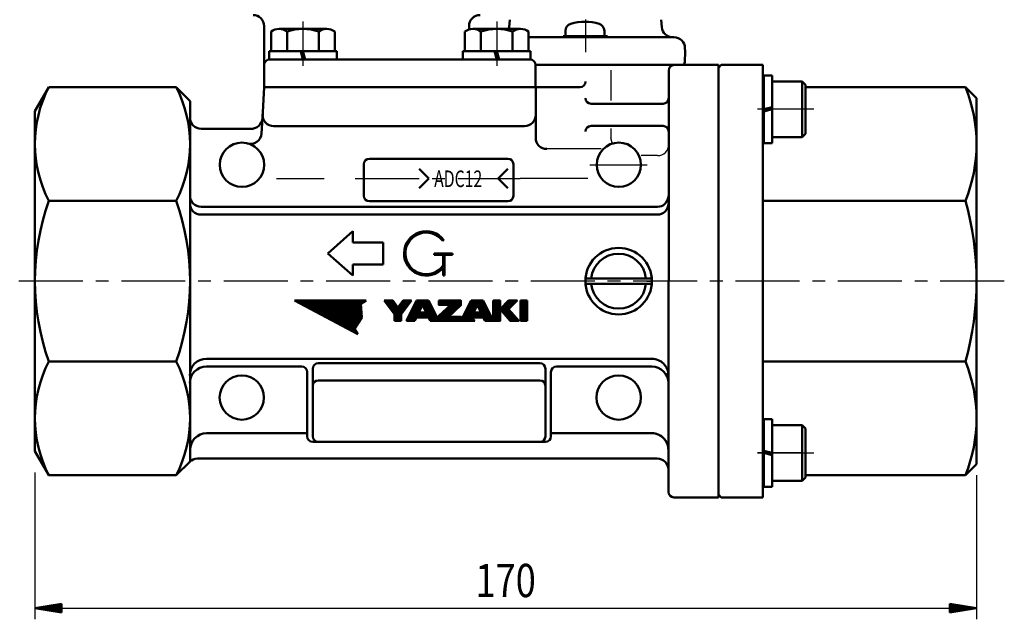
# Model space of a CAD drawing. Units: millimetres. Extents: x 0 to 849, y -1 to 594.
# Drawn here: x 142 to 320, y 171 to 279 of the extents above; entities that cross this region are included whole.
import ezdxf

# ---------------------------------------------------------------- set-up
doc = ezdxf.new("R2010")
doc.units = ezdxf.units.MM
doc.header["$LTSCALE"] = 0.36378
doc.linetypes.add('CENTER', pattern=[50.8, 31.75, -6.35, 6.35, -6.35])
for name, color, linetype in [('NoLayerName_001', 7, 'Continuous'), ('NoLayerName_002', 7, 'Continuous'), ('NoLayerName_003', 7, 'Continuous'), ('NoLayerName_004', 7, 'Continuous'), ('NoLayerName_005', 7, 'Continuous'), ('NoLayerName_006', 7, 'Continuous'), ('NoLayerName_007', 7, 'Continuous'), ('NoLayerName_008', 7, 'Continuous'), ('NoLayerName_009', 7, 'Continuous'), ('NoLayerName_010', 7, 'Continuous'), ('NoLayerName_011', 7, 'Continuous'), ('NoLayerName_015', 7, 'Continuous'), ('NoLayerName_016', 7, 'Continuous'), ('NoLayerName_017', 7, 'Continuous'), ('NoLayerName_025', 7, 'Continuous'), ('NoLayerName_027', 7, 'Continuous'), ('NoLayerName_029', 7, 'Continuous'), ('NoLayerName_030', 7, 'Continuous'), ('NoLayerName_031', 7, 'Continuous')]:
    doc.layers.add(name, color=color, linetype=linetype)
doc.styles.get("Standard").update_dxf_attribs({"font": 'txt', "bigfont": 'extfont2'})
doc.dimstyles.get("Standard").update_dxf_attribs({"dimtxt": 2.5, "dimasz": 2.5, "dimexe": 1.25, "dimexo": 0.625, "dimtad": 1, "dimzin": 0, "dimdsep": 46, "dimtxsty": 'Standard', "dimcen": 2.5, "dimadec": 0, "dimazin": 0, "dimtfac": 0.75, "dimtmove": 0, "dimatfit": 3, "dimfxl": 1, "dimarcsym": 0})

# ---------------------------------------------------------------- blocks, each defined once
blk = doc.blocks.new('*D48')
at = {"layer": 'Defpoints', "color": 0}
for p in [(144.52, 199.52), (314.52, 199.02), (314.52, 173.02)]:
    blk.add_point(p, dxfattribs=at)
at = {"layer": 'NoLayerName_030', "color": 0, "linetype": 'Continuous', "lineweight": 25}
for p, q in [((144.52, 197.52), (144.52, 171.02)), ((314.52, 197.02), (314.52, 171.02)), ((144.52, 173.02), (314.52, 173.02))]:
    blk.add_line(p, q, dxfattribs=at)
at = {"layer": 'NoLayerName_030', "color": 0, "lineweight": 25, "insert": (229.52, 178.02), "char_height": 6, "attachment_point": 5}
blk.add_mtext('\\W0.8000;170', dxfattribs=at)
blk = doc.blocks.new('_NONE')
blk = doc.blocks.new('JZB_0031')
at = {"layer": 'NoLayerName_008', "color": 4, "linetype": 'Continuous', "lineweight": 25}
for p, q in [((0, 0), (0, 3.69)), ((0.1, 0), (0.1, 3.69)), ((0.2, 0), (0.2, 3.69)), ((0.3, 0), (0.3, 3.69)), ((0.4, 0), (0.4, 3.69)), ((0.5, 0), (0.5, 3.69)), ((0.6, 0), (0.6, 3.69)), ((0.7, 0), (0.7, 3.69)), ((0.8, 0), (0.8, 3.69)), ((0.9, 0), (0.9, 3.69)), ((1, 0), (1, 3.69)), ((1.1, 0), (1.1, 3.69)), ((1.2, 0), (1.2, 3.69))]:
    blk.add_line(p, q, dxfattribs=at)
blk = doc.blocks.new('JZB_0032')
at = {"layer": 'NoLayerName_008', "color": 4, "linetype": 'Continuous', "lineweight": 25}
for p, q in [((0, 6.01), (0, 6.06)), ((0.1, 5.96), (0.1, 6.06)), ((0.2, 5.9), (0.2, 6.06)), ((0.3, 5.85), (0.3, 6.06)), ((0.4, 5.8), (0.4, 6.06)), ((0.5, 5.74), (0.5, 6.06)), ((0.6, 5.69), (0.6, 6.06)), ((0.7, 5.64), (0.7, 6.06)), ((0.8, 5.58), (0.8, 6.06)), ((0.9, 5.53), (0.9, 6.06)), ((1, 5.48), (1, 6.06)), ((1.1, 5.42), (1.1, 6.06)), ((1.2, 5.37), (1.2, 6.06)), ((1.3, 5.32), (1.3, 6.06)), ((1.4, 5.26), (1.4, 6.06)), ((1.5, 5.21), (1.5, 6.06)), ((1.6, 5.16), (1.6, 6.06)), ((1.7, 5.1), (1.7, 6.06)), ((1.8, 5.05), (1.8, 6.06)), ((1.9, 5), (1.9, 6.06)), ((2, 4.94), (2, 6.06)), ((2.1, 4.89), (2.1, 6.06)), ((2.2, 4.84), (2.2, 6.06)), ((2.3, 4.79), (2.3, 6.06)), ((2.4, 4.73), (2.4, 6.06)), ((2.5, 4.68), (2.5, 6.06)), ((2.6, 4.63), (2.6, 6.06)), ((2.7, 4.57), (2.7, 6.06)), ((2.8, 4.52), (2.8, 6.06)), ((2.9, 4.47), (2.9, 6.06)), ((3, 4.41), (3, 6.06)), ((3.1, 4.36), (3.1, 6.06)), ((3.2, 4.31), (3.2, 6.06)), ((3.3, 4.25), (3.3, 6.06)), ((3.4, 4.2), (3.4, 6.06)), ((3.5, 4.15), (3.5, 6.06)), ((3.6, 4.09), (3.6, 6.06)), ((3.7, 4.04), (3.7, 6.06)), ((3.8, 3.99), (3.8, 6.06)), ((3.9, 3.93), (3.9, 6.06)), ((4, 3.88), (4, 6.06)), ((4.1, 3.83), (4.1, 6.06)), ((4.2, 3.78), (4.2, 6.06)), ((4.3, 3.72), (4.3, 6.06)), ((4.4, 3.67), (4.4, 6.06)), ((4.5, 3.62), (4.5, 6.06)), ((4.6, 3.56), (4.6, 6.06)), ((4.7, 3.51), (4.7, 6.06)), ((4.8, 3.46), (4.8, 6.06)), ((4.9, 3.4), (4.9, 6.06)), ((5, 3.35), (5, 6.06)), ((5.1, 3.3), (5.1, 6.06)), ((5.2, 3.24), (5.2, 6.06)), ((5.3, 3.19), (5.3, 6.06)), ((5.4, 3.14), (5.4, 6.06)), ((5.5, 3.08), (5.5, 6.06)), ((5.6, 3.03), (5.6, 6.06)), ((5.7, 2.98), (5.7, 6.06)), ((5.8, 2.92), (5.8, 6.06)), ((5.9, 2.87), (5.9, 6.06)), ((6, 2.82), (6, 6.06)), ((6.1, 2.76), (6.1, 6.06)), ((6.2, 2.71), (6.2, 6.06)), ((6.3, 2.66), (6.3, 6.06)), ((6.4, 2.61), (6.4, 6.06)), ((6.5, 2.55), (6.5, 6.06)), ((6.6, 2.5), (6.6, 6.06)), ((6.7, 2.45), (6.7, 6.06)), ((6.8, 2.39), (6.8, 6.06)), ((6.9, 2.34), (6.9, 6.06)), ((7, 2.29), (7, 6.06)), ((7.1, 2.23), (7.1, 6.06)), ((7.2, 2.18), (7.2, 6.06)), ((7.3, 2.13), (7.3, 6.06)), ((7.4, 2.07), (7.4, 6.06)), ((7.5, 2.02), (7.5, 6.06)), ((7.6, 1.97), (7.6, 6.06)), ((7.7, 1.91), (7.7, 6.06)), ((7.8, 1.86), (7.8, 6.06)), ((7.9, 1.81), (7.9, 6.06)), ((8, 1.75), (8, 6.06)), ((8.1, 1.7), (8.1, 6.06)), ((8.2, 1.65), (8.2, 6.06)), ((8.3, 1.6), (8.3, 6.06)), ((8.4, 1.54), (8.4, 6.06)), ((8.5, 1.49), (8.5, 6.06)), ((8.6, 1.44), (8.6, 6.06)), ((8.7, 1.38), (8.7, 6.06)), ((8.8, 1.33), (8.8, 6.06)), ((8.9, 1.28), (8.9, 6.06)), ((9, 1.22), (9, 6.06)), ((9.1, 1.17), (9.1, 6.06)), ((9.2, 1.12), (9.2, 6.06)), ((9.3, 1.06), (9.3, 6.06)), ((9.4, 1.01), (9.4, 6.06)), ((9.5, 0.96), (9.5, 6.06)), ((9.6, 0.9), (9.6, 6.06)), ((9.7, 0.85), (9.7, 6.06)), ((9.8, 0.8), (9.8, 6.06)), ((9.9, 0.74), (9.9, 6.06)), ((10, 0.69), (10, 6.06)), ((10.1, 0.64), (10.1, 6.06)), ((10.2, 0.58), (10.2, 6.06)), ((10.3, 0.53), (10.3, 6.06)), ((10.4, 0.48), (10.4, 6.06)), ((10.5, 0.43), (10.5, 6.06)), ((10.6, 0.37), (10.6, 6.06)), ((10.7, 0.32), (10.7, 6.06)), ((10.8, 1.05), (10.8, 6.06)), ((10.9, 1.21), (10.9, 6.06)), ((11, 1.37), (11, 6.06)), ((11.1, 1.53), (11.1, 6.06)), ((11.2, 1.68), (11.2, 6.06)), ((11.3, 1.84), (11.3, 6.06)), ((11.4, 2), (11.4, 6.06)), ((11.5, 2.15), (11.5, 6.06)), ((11.6, 2.31), (11.6, 6.06)), ((11.7, 2.47), (11.7, 6.06)), ((11.8, 2.62), (11.8, 6.06)), ((11.9, 5.51), (11.9, 6.06)), ((12, 5.57), (12, 6.06)), ((12.1, 5.63), (12.1, 6.06)), ((12.2, 5.69), (12.2, 6.06)), ((12.3, 5.75), (12.3, 6.06)), ((12.4, 5.81), (12.4, 6.06)), ((12.5, 5.87), (12.5, 6.06)), ((12.6, 5.93), (12.6, 6.06)), ((12.7, 5.99), (12.7, 6.06)), ((12.8, 6.05), (12.8, 6.06)), ((11.9, 2.78), (11.9, 5.02)), ((12, 2.94), (12, 3.75)), ((10.8, 0.27), (10.8, 0.83)), ((10.9, 0.21), (10.9, 0.67)), ((11, 0.16), (11, 0.5)), ((11.1, 0.11), (11.1, 0.33)), ((11.2, 0.05), (11.2, 0.17)), ((11.3, 0), (11.3, 0))]:
    blk.add_line(p, q, dxfattribs=at)
blk = doc.blocks.new('JZB_0033')
at = {"layer": 'NoLayerName_008', "color": 4, "linetype": 'Continuous', "lineweight": 25}
for p, q in [((1.8, 0.56), (1.8, 3.6)), ((1.9, 0.61), (1.9, 3.69)), ((2, 0.61), (2, 3.69)), ((2.1, 0.61), (2.1, 3.69)), ((2.2, 0.61), (2.2, 3.69)), ((2.3, 1.62), (2.3, 3.69)), ((2.4, 1.83), (2.4, 3.69)), ((2.5, 2.04), (2.5, 3.69)), ((2.6, 2.25), (2.6, 3.69)), ((2.7, 2.46), (2.7, 3.69)), ((2.8, 2.67), (2.8, 3.69)), ((2.9, 2.88), (2.9, 3.69)), ((0.9, 0), (0.9, 1.8)), ((1, 0), (1, 2)), ((1.1, 0), (1.1, 2.2)), ((1.2, 0), (1.2, 2.4)), ((1.3, 0), (1.3, 2.6)), ((1.4, 0), (1.4, 2.8)), ((1.5, 0), (1.5, 3)), ((1.6, 0.14), (1.6, 3.2)), ((1.7, 0.35), (1.7, 3.4)), ((0, 0), (0, 0)), ((0.1, 0), (0.1, 0.2)), ((0.2, 0), (0.2, 0.4)), ((0.3, 0), (0.3, 0.6)), ((0.4, 0), (0.4, 0.8)), ((0.5, 0), (0.5, 1)), ((0.6, 0), (0.6, 1.2)), ((0.7, 0), (0.7, 1.4)), ((0.8, 0), (0.8, 1.6)), ((2.3, 0.61), (2.3, 1.54)), ((2.4, 0.61), (2.4, 1.54)), ((2.5, 0.61), (2.5, 1.54)), ((2.6, 0.61), (2.6, 1.54)), ((2.7, 0.61), (2.7, 1.54)), ((2.8, 0.61), (2.8, 1.54)), ((2.9, 0.61), (2.9, 1.54))]:
    blk.add_line(p, q, dxfattribs=at)
blk = doc.blocks.new('JZB_0034')
at = {"layer": 'NoLayerName_008', "color": 4, "linetype": 'Continuous', "lineweight": 25}
for p, q in [((0, 3.56), (0, 3.69)), ((0.1, 3.43), (0.1, 3.69)), ((0.2, 3.29), (0.2, 3.69)), ((0.3, 3.16), (0.3, 3.69)), ((0.4, 3.03), (0.4, 3.69)), ((0.5, 2.89), (0.5, 3.69)), ((0.6, 2.76), (0.6, 3.69)), ((0.7, 2.63), (0.7, 3.69)), ((0.8, 2.49), (0.8, 3.69)), ((0.9, 2.36), (0.9, 3.69)), ((1, 2.23), (1, 3.69)), ((1.1, 2.09), (1.1, 3.69)), ((1.2, 1.96), (1.2, 3.69)), ((1.3, 1.83), (1.3, 3.69)), ((1.4, 1.69), (1.4, 3.69)), ((1.5, 1.56), (1.5, 3.61)), ((3.2, 1.53), (3.2, 3.57)), ((3.3, 1.66), (3.3, 3.69)), ((3.4, 1.79), (3.4, 3.69)), ((3.5, 1.93), (3.5, 3.69)), ((3.6, 2.06), (3.6, 3.69)), ((3.7, 2.19), (3.7, 3.69)), ((3.8, 2.33), (3.8, 3.69)), ((3.9, 2.46), (3.9, 3.69)), ((4, 2.59), (4, 3.69)), ((4.1, 2.73), (4.1, 3.69)), ((4.2, 2.86), (4.2, 3.69)), ((4.3, 2.99), (4.3, 3.69)), ((4.4, 3.13), (4.4, 3.69)), ((4.5, 3.26), (4.5, 3.69)), ((4.6, 3.39), (4.6, 3.69)), ((4.7, 3.53), (4.7, 3.69)), ((4.8, 3.66), (4.8, 3.69)), ((1.6, 1.43), (1.6, 3.47)), ((1.7, 1.29), (1.7, 3.34)), ((1.8, 0), (1.8, 3.21)), ((1.9, 0), (1.9, 3.07)), ((2, 0), (2, 2.94)), ((2.1, 0), (2.1, 2.81)), ((2.2, 0), (2.2, 2.67)), ((2.3, 0), (2.3, 2.54)), ((2.4, 0), (2.4, 2.51)), ((2.5, 0), (2.5, 2.64)), ((2.6, 0), (2.6, 2.77)), ((2.7, 0), (2.7, 2.91)), ((2.8, 0), (2.8, 3.04)), ((2.9, 0), (2.9, 3.17)), ((3, 1.26), (3, 3.31)), ((3.1, 1.39), (3.1, 3.44))]:
    blk.add_line(p, q, dxfattribs=at)
blk = doc.blocks.new('JZB_0035')
at = {"layer": 'NoLayerName_008', "color": 4, "linetype": 'Continuous', "lineweight": 25}
for p, q in [((0, 2.74), (0, 3.69)), ((0.1, 2.53), (0.1, 3.69)), ((0.2, 2.32), (0.2, 3.69)), ((0.3, 2.11), (0.3, 3.69)), ((0.4, 1.9), (0.4, 3.69)), ((0.5, 1.69), (0.5, 3.69)), ((0.6, 0.61), (0.6, 3.69)), ((0.7, 0.61), (0.7, 3.69)), ((0.8, 0.61), (0.8, 3.69)), ((0.9, 0.61), (0.9, 3.69)), ((1, 0.61), (1, 3.67)), ((1.1, 0.42), (1.1, 3.47)), ((1.2, 0.21), (1.2, 3.27)), ((1.3, 0), (1.3, 3.07)), ((1.4, 0), (1.4, 2.87)), ((1.5, 0), (1.5, 2.67)), ((1.6, 0), (1.6, 2.47)), ((1.7, 0), (1.7, 2.27)), ((1.8, 0), (1.8, 2.07)), ((1.9, 0), (1.9, 1.87)), ((0, 0.61), (0, 1.54)), ((0.1, 0.61), (0.1, 1.54)), ((0.2, 0.61), (0.2, 1.54)), ((0.3, 0.61), (0.3, 1.54)), ((0.4, 0.61), (0.4, 1.54)), ((0.5, 0.61), (0.5, 1.54)), ((2, 0), (2, 1.67)), ((2.1, 0), (2.1, 1.47)), ((2.2, 0), (2.2, 1.27)), ((2.3, 0), (2.3, 1.07)), ((2.4, 0), (2.4, 0.87)), ((2.5, 0), (2.5, 0.67)), ((2.6, 0), (2.6, 0.47)), ((2.7, 0), (2.7, 0.27)), ((2.8, 0), (2.8, 0.07))]:
    blk.add_line(p, q, dxfattribs=at)
blk = doc.blocks.new('JZB_0036')
at = {"layer": 'NoLayerName_008', "color": 4, "linetype": 'Continuous', "lineweight": 25}
for p, q in [((0, 2.92), (0, 3.69)), ((0.1, 2.92), (0.1, 3.69)), ((0.2, 2.92), (0.2, 3.69)), ((0.3, 2.92), (0.3, 3.69)), ((0.4, 2.92), (0.4, 3.69)), ((0.5, 2.92), (0.5, 3.69)), ((0.6, 2.92), (0.6, 3.69)), ((0.7, 2.92), (0.7, 3.69)), ((0.8, 2.92), (0.8, 3.69)), ((0.9, 2.92), (0.9, 3.69)), ((1, 2.92), (1, 3.69)), ((1.1, 2.92), (1.1, 3.69)), ((1.2, 2.92), (1.2, 3.69)), ((1.3, 2.92), (1.3, 3.69)), ((1.4, 2.92), (1.4, 3.69)), ((1.5, 2.92), (1.5, 3.69)), ((1.6, 2.92), (1.6, 3.69)), ((1.7, 2.92), (1.7, 3.69)), ((1.8, 2.92), (1.8, 3.69)), ((1.9, 2.92), (1.9, 3.69)), ((2, 2.92), (2, 3.69)), ((2.1, 1.15), (2.1, 3.69)), ((2.2, 1.24), (2.2, 3.69)), ((2.3, 1.33), (2.3, 3.69)), ((2.4, 1.42), (2.4, 3.69)), ((2.5, 1.52), (2.5, 3.69)), ((2.6, 1.61), (2.6, 3.69)), ((2.7, 1.7), (2.7, 3.69)), ((2.8, 1.79), (2.8, 3.69)), ((2.9, 1.89), (2.9, 3.69)), ((3, 1.98), (3, 3.69)), ((3.1, 2.07), (3.1, 3.69)), ((3.2, 2.16), (3.2, 3.69)), ((3.3, 2.26), (3.3, 3.69)), ((3.4, 2.35), (3.4, 3.69)), ((3.5, 2.44), (3.5, 3.69)), ((3.6, 2.53), (3.6, 3.69)), ((3.7, 2.62), (3.7, 3.69)), ((3.8, 2.72), (3.8, 3.69)), ((3.9, 2.81), (3.9, 3.69)), ((0.9, 0), (0.9, 1.81)), ((1, 0), (1, 1.9)), ((1.1, 0), (1.1, 2)), ((1.2, 0), (1.2, 2.09)), ((1.3, 0), (1.3, 2.18)), ((1.4, 0), (1.4, 2.27)), ((1.5, 0), (1.5, 2.37)), ((1.6, 0), (1.6, 2.46)), ((1.7, 0.78), (1.7, 2.55)), ((1.8, 0.87), (1.8, 2.64)), ((1.9, 0.96), (1.9, 2.74)), ((2, 1.06), (2, 2.83)), ((0, 0), (0, 0.98)), ((0.1, 0), (0.1, 1.07)), ((0.2, 0), (0.2, 1.17)), ((0.3, 0), (0.3, 1.26)), ((0.4, 0), (0.4, 1.35)), ((0.5, 0), (0.5, 1.44)), ((0.6, 0), (0.6, 1.54)), ((0.7, 0), (0.7, 1.63)), ((0.8, 0), (0.8, 1.72)), ((1.7, 0), (1.7, 0.77)), ((1.8, 0), (1.8, 0.77)), ((1.9, 0), (1.9, 0.77)), ((2, 0), (2, 0.77)), ((2.1, 0), (2.1, 0.77)), ((2.2, 0), (2.2, 0.77)), ((2.3, 0), (2.3, 0.77)), ((2.4, 0), (2.4, 0.77)), ((2.5, 0), (2.5, 0.77)), ((2.6, 0), (2.6, 0.77)), ((2.7, 0), (2.7, 0.77)), ((2.8, 0), (2.8, 0.77)), ((2.9, 0), (2.9, 0.77)), ((3, 0), (3, 0.77)), ((3.1, 0), (3.1, 0.77)), ((3.2, 0), (3.2, 0.77)), ((3.3, 0), (3.3, 0.77)), ((3.4, 0), (3.4, 0.77)), ((3.5, 0), (3.5, 0.77)), ((3.6, 0), (3.6, 0.77)), ((3.7, 0), (3.7, 0.77)), ((3.8, 0), (3.8, 0.77)), ((3.9, 0), (3.9, 0.77))]:
    blk.add_line(p, q, dxfattribs=at)
blk = doc.blocks.new('JZB_0037')
at = {"layer": 'NoLayerName_008', "color": 4, "linetype": 'Continuous', "lineweight": 25}
for p, q in [((0, 0), (0, 3.69)), ((0.1, 0), (0.1, 3.69)), ((0.2, 0), (0.2, 3.69)), ((0.3, 0), (0.3, 3.69)), ((0.4, 0), (0.4, 3.69)), ((0.5, 0), (0.5, 3.69)), ((0.6, 0), (0.6, 3.69)), ((0.7, 0), (0.7, 3.69)), ((0.8, 0), (0.8, 3.69)), ((0.9, 0), (0.9, 3.69)), ((1, 0), (1, 3.69)), ((1.1, 0), (1.1, 3.69))]:
    blk.add_line(p, q, dxfattribs=at)
blk = doc.blocks.new('JZB_0038')
at = {"layer": 'NoLayerName_008', "color": 4, "linetype": 'Continuous', "lineweight": 25}
for p, q in [((1.4, 0.51), (1.4, 3.56)), ((1.5, 0.39), (1.5, 3.66)), ((1.6, 2.22), (1.6, 3.69)), ((1.7, 2.32), (1.7, 3.69)), ((1.8, 2.42), (1.8, 3.69)), ((1.9, 2.52), (1.9, 3.69)), ((2, 2.62), (2, 3.69)), ((2.1, 2.72), (2.1, 3.69)), ((2.2, 2.82), (2.2, 3.69)), ((2.3, 2.92), (2.3, 3.69)), ((2.4, 3.02), (2.4, 3.69)), ((2.5, 3.12), (2.5, 3.69)), ((2.6, 3.22), (2.6, 3.69)), ((2.7, 3.32), (2.7, 3.69)), ((2.8, 3.42), (2.8, 3.69)), ((2.9, 3.52), (2.9, 3.69)), ((3, 3.62), (3, 3.69)), ((0, 2.14), (0, 2.16)), ((0.1, 2.03), (0.1, 2.26)), ((0.2, 1.91), (0.2, 2.36)), ((0.3, 1.79), (0.3, 2.46)), ((0.4, 1.68), (0.4, 2.56)), ((0.5, 1.56), (0.5, 2.66)), ((0.6, 1.44), (0.6, 2.76)), ((0.7, 1.33), (0.7, 2.86)), ((0.8, 1.21), (0.8, 2.96)), ((0.9, 1.09), (0.9, 3.06)), ((1, 0.98), (1, 3.16)), ((1.1, 0.86), (1.1, 3.26)), ((1.2, 0.74), (1.2, 3.36)), ((1.3, 0.63), (1.3, 3.46)), ((1.6, 0.28), (1.6, 2.07)), ((1.7, 0.16), (1.7, 1.95)), ((1.8, 0.04), (1.8, 1.84)), ((1.9, 0), (1.9, 1.72)), ((2, 0), (2, 1.6)), ((2.1, 0), (2.1, 1.49)), ((2.2, 0), (2.2, 1.37)), ((2.3, 0), (2.3, 1.25)), ((2.4, 0), (2.4, 1.14)), ((2.5, 0), (2.5, 1.02)), ((2.6, 0), (2.6, 0.9)), ((2.7, 0), (2.7, 0.79)), ((2.8, 0), (2.8, 0.67)), ((2.9, 0), (2.9, 0.55)), ((3, 0), (3, 0.44)), ((3.1, 0), (3.1, 0.32)), ((3.2, 0), (3.2, 0.2)), ((3.3, 0), (3.3, 0.09))]:
    blk.add_line(p, q, dxfattribs=at)
blk = doc.blocks.new('JZB_0039')
at = {"layer": 'NoLayerName_008', "color": 4, "linetype": 'Continuous', "lineweight": 25}
for p, q in [((0, 2.72), (0, 3.69)), ((0.1, 2.5), (0.1, 3.69)), ((0.2, 2.28), (0.2, 3.69)), ((0.3, 2.06), (0.3, 3.69)), ((0.4, 1.84), (0.4, 3.69)), ((0.5, 1.61), (0.5, 3.69)), ((0.6, 0.61), (0.6, 3.69)), ((0.7, 0.61), (0.7, 3.69)), ((0.8, 0.61), (0.8, 3.69)), ((0.9, 0.61), (0.9, 3.69)), ((1, 0.51), (1, 3.53)), ((1.1, 0.29), (1.1, 3.33)), ((1.2, 0.07), (1.2, 3.13)), ((1.3, 0), (1.3, 2.93)), ((1.4, 0), (1.4, 2.73)), ((1.5, 0), (1.5, 2.53)), ((1.6, 0), (1.6, 2.33)), ((1.7, 0), (1.7, 2.13)), ((1.8, 0), (1.8, 1.93)), ((0, 0.61), (0, 1.54)), ((0.1, 0.61), (0.1, 1.54)), ((0.2, 0.61), (0.2, 1.54)), ((0.3, 0.61), (0.3, 1.54)), ((0.4, 0.61), (0.4, 1.54)), ((0.5, 0.61), (0.5, 1.54)), ((1.9, 0), (1.9, 1.73)), ((2, 0), (2, 1.53)), ((2.1, 0), (2.1, 1.33)), ((2.2, 0), (2.2, 1.13)), ((2.3, 0), (2.3, 0.93)), ((2.4, 0), (2.4, 0.73)), ((2.5, 0), (2.5, 0.53)), ((2.6, 0), (2.6, 0.33)), ((2.7, 0), (2.7, 0.13))]:
    blk.add_line(p, q, dxfattribs=at)
blk = doc.blocks.new('JZB_0040')
at = {"layer": 'NoLayerName_008', "color": 4, "linetype": 'Continuous', "lineweight": 25}
for p, q in [((1.8, 0.61), (1.8, 3.69)), ((1.9, 0.61), (1.9, 3.69)), ((2, 0.61), (2, 3.69)), ((2.1, 0.61), (2.1, 3.69)), ((2.2, 0.61), (2.2, 3.69)), ((2.3, 1.69), (2.3, 3.69)), ((2.4, 1.89), (2.4, 3.69)), ((2.5, 2.09), (2.5, 3.69)), ((2.6, 2.29), (2.6, 3.69)), ((2.7, 2.49), (2.7, 3.69)), ((2.8, 2.69), (2.8, 3.69)), ((2.9, 2.9), (2.9, 3.69)), ((0.9, 0), (0.9, 1.94)), ((1, 0), (1, 2.14)), ((1.1, 0), (1.1, 2.34)), ((1.2, 0), (1.2, 2.54)), ((1.3, 0), (1.3, 2.74)), ((1.4, 0), (1.4, 2.94)), ((1.5, 0), (1.5, 3.14)), ((1.6, 0), (1.6, 3.34)), ((1.7, 0), (1.7, 3.54)), ((0, 0), (0, 0.14)), ((0.1, 0), (0.1, 0.34)), ((0.2, 0), (0.2, 0.54)), ((0.3, 0), (0.3, 0.74)), ((0.4, 0), (0.4, 0.94)), ((0.5, 0), (0.5, 1.14)), ((0.6, 0), (0.6, 1.34)), ((0.7, 0), (0.7, 1.54)), ((0.8, 0), (0.8, 1.74)), ((1.8, 0), (1.8, 0.59)), ((1.9, 0), (1.9, 0.5)), ((2, 0), (2, 0.41)), ((2.1, 0), (2.1, 0.32)), ((2.2, 0), (2.2, 0.23)), ((2.3, 0.61), (2.3, 1.54)), ((2.3, 0), (2.3, 0.15)), ((2.4, 0.61), (2.4, 1.54)), ((2.4, 0), (2.4, 0.06)), ((2.5, 0.61), (2.5, 1.54)), ((2.6, 0.61), (2.6, 1.54)), ((2.7, 0.61), (2.7, 1.54)), ((2.8, 0.61), (2.8, 1.54)), ((2.9, 0.61), (2.9, 1.54))]:
    blk.add_line(p, q, dxfattribs=at)
blk = doc.blocks.new('JZB_0043')
at = {"layer": 'NoLayerName_030', "color": 3, "linetype": 'Continuous', "lineweight": 50}
for p, q in [((0, 0.8), (4.8, 1.6)), ((4.8, 1.2), (0, 0.8)), ((0, 0.8), (4.8, 0.8)), ((4.8, 0), (0, 0.8)), ((4.8, 0.4), (0, 0.8)), ((4.8, 0), (4.8, 1.6))]:
    blk.add_line(p, q, dxfattribs=at)
blk = doc.blocks.new('JZB_0044')
at = {"layer": 'NoLayerName_030', "color": 3, "linetype": 'Continuous', "lineweight": 50}
for p, q in [((0, 1.6), (0, 0)), ((0, 1.6), (4.8, 0.8)), ((0, 1.2), (4.8, 0.8)), ((4.8, 0.8), (0, 0.8)), ((4.8, 0.8), (0, 0)), ((0, 0.4), (4.8, 0.8))]:
    blk.add_line(p, q, dxfattribs=at)

msp = doc.modelspace()

# ---------------------------------------------------------------- linework, layer by layer
at = {"layer": 'NoLayerName_002', "color": 2, "linetype": 'Continuous', "lineweight": 50}
for p, q in [((233.6743, 276.0183), (259.6954, 276.0183)), ((239.9243, 276.2183), (247.9243, 276.2183)), ((239.9243, 276.0171), (239.9243, 276.2183)), ((247.9243, 276.2183), (247.9243, 276.0194)), ((261.9056, 273.5183), (261.8963, 274.0532)), ((233.9243, 272.0183), (225.8118, 272.0183)), ((234.9243, 267.0183), (234.9243, 271.0183)), ((185.6016, 261.3964), (185.9504, 267.0011)), ((185.6016, 261.3964), (185.9504, 267.0011)), ((234.9504, 267.0183), (242.9504, 267.0183)), ((234.9504, 262.0183), (234.9504, 267.0183)), ((185.6016, 261.3964), (185.4583, 258.6611)), ((185.6016, 261.3964), (185.4583, 258.6611)), ((234.9504, 262.0183), (234.9504, 257.865)), ((183.9504, 259.5011), (174.5504, 259.5011)), ((183.9504, 259.5011), (174.5504, 259.5011)), ((189.6762, 260.0011), (187.6431, 260.0011)), ((203.9243, 247.4183), (203.9243, 253.1119)), ((204.9243, 254.1119), (229.9243, 254.1119)), ((230.9243, 253.1119), (230.9243, 247.4183)), ((229.9243, 246.4183), (204.9243, 246.4183)), ((201.9243, 241.0183), (197.4243, 237.0183)), ((201.9243, 239.0183), (201.9243, 241.0183)), ((207.4243, 239.0183), (201.9243, 239.0183)), ((207.4243, 235.0183), (207.4243, 239.0183)), ((218.3743, 239.4183), (218.1743, 239.2683)), ((197.4243, 237.0183), (201.9243, 233.0183)), ((216.6243, 237.0183), (216.6243, 236.7683)), ((216.6243, 237.0183), (219.9243, 237.0183)), ((216.6243, 237.0183), (219.9243, 237.0183)), ((216.6243, 236.7683), (218.2493, 236.7683)), ((218.2493, 236.7683), (218.2493, 234.8719)), ((218.4993, 233.0183), (218.4993, 236.7683)), ((218.4993, 236.7683), (219.9243, 236.7683)), ((219.9243, 236.7683), (219.9243, 237.0183)), ((201.9243, 235.0183), (207.4243, 235.0183)), ((201.9243, 233.0183), (201.9243, 235.0183)), ((218.2493, 233.0183), (218.2493, 234.4601)), ((218.2493, 233.0183), (218.4993, 233.0183)), ((238.6396, 204.5912), (255.9034, 204.5912))]:
    msp.add_line(p, q, dxfattribs=at)
at = {"layer": 'NoLayerName_002', "color": 2, "linetype": 'Continuous', "lineweight": 25}
for p, q in [((196.7547, 250.4689), (188.1391, 250.4689)), ((244.3496, 250.5183), (232.1396, 250.5183))]:
    msp.add_line(p, q, dxfattribs=at)
at = {"layer": 'NoLayerName_002', "color": 2, "linetype": 'Continuous', "lineweight": 50}
for centre, radius, start, end in [((259.6954, 278.0183), 2, 185.025338, 270), ((259.8966, 274.0183), 2, 1, 90), ((233.9243, 271.0183), 1, 0, 90), ((174.5504, 261.5011), 2, 180, 270), ((174.5504, 261.5011), 2, 180, 270), ((187.6431, 262.0011), 2, 176.438577, 270), ((183.461, 258.7658), 2, 253.318876, 357), ((183.461, 258.7658), 2, 253.318876, 357), ((236.9504, 257.865), 2, 180, 270), ((204.9243, 253.1119), 1, 90, 180), ((229.9243, 253.1119), 1, 0, 90), ((204.9243, 247.4183), 1, 180, 270), ((229.9243, 247.4183), 1, 270, 360), ((215.1743, 237.0183), 4, 36.869898, 320.241772), ((215.1743, 237.0183), 3.75, 36.869898, 325.084794), ((255.9034, 201.5912), 3, 359.9606, 90), ((256.9023, 198.0182), 2, 360, 90)]:
    msp.add_arc(centre, radius, start, end, dxfattribs=at)
at = {"layer": 'NoLayerName_003', "color": 3, "linetype": 'CENTER', "lineweight": 25}
for p, q in [((244.7088, 253.0183), (255.0771, 253.0183)), ((202.3867, 250.5183), (232.1396, 250.5183))]:
    msp.add_line(p, q, dxfattribs=at)
at = {"layer": 'NoLayerName_004', "color": 4, "linetype": 'Continuous', "lineweight": 50}
for p, q in [((192.7044, 216.6209), (175.5044, 216.6209)), ((193.7044, 204.0181), (193.7044, 215.6209)), ((237.7044, 204.0181), (237.7044, 215.6209)), ((238.7044, 216.6209), (255.9044, 216.6209)), ((235.7044, 214.1203), (195.7044, 214.1203)), ((194.7044, 213.1203), (194.7044, 204.0181)), ((236.7044, 204.0181), (236.7044, 213.1203)), ((195.7044, 203.0181), (194.7044, 203.0181)), ((195.7044, 203.0181), (235.7044, 203.0181)), ((235.7044, 203.0181), (236.7044, 203.0181)), ((256.9023, 200.0182), (173.8958, 200.018))]:
    msp.add_line(p, q, dxfattribs=at)
for centre, radius, start, end in [((175.5044, 215.0181), 3, 90, 180), ((175.5044, 215.0181), 3, 90, 180), ((255.9044, 215.0181), 3, 359.999998, 90.000005), ((175.5044, 213.6209), 3, 90, 180), ((192.7044, 215.6209), 1, 0, 90), ((238.7044, 215.6209), 1, 90, 180), ((255.9044, 213.6209), 3, 0, 90), ((195.7044, 213.1203), 1, 90, 180), ((235.7044, 213.1203), 1, 360, 90), ((194.7044, 204.0181), 1, 180, 270), ((195.7044, 204.0181), 1, 180, 270), ((235.7044, 204.0181), 1, 270, 0), ((236.7044, 204.0181), 1, 270, 0)]:
    msp.add_arc(centre, radius, start, end, dxfattribs=at)
at = {"layer": 'NoLayerName_005', "color": 5, "linetype": 'Continuous', "lineweight": 50}
for p, q in [((240.3393, 277.1973), (240.3393, 276.2183)), ((240.3393, 276.2183), (247.3393, 276.2183)), ((247.3393, 276.2183), (247.3393, 277.1973))]:
    msp.add_line(p, q, dxfattribs=at)
at = {"layer": 'NoLayerName_005', "color": 2, "linetype": 'Continuous', "lineweight": 50}
for p, q in [((213.9243, 252.2683), (215.6743, 250.5183)), ((229.9243, 252.2683), (228.1743, 250.5183)), ((215.6743, 250.5183), (213.9243, 248.7683)), ((228.1743, 250.5183), (229.9243, 248.7683))]:
    msp.add_line(p, q, dxfattribs=at)
at = {"layer": 'NoLayerName_005', "color": 5, "linetype": 'Continuous', "lineweight": 50}
for centre, radius, start, end in [((241.6393, 277.1973), 1.3, 106.60155, 180), ((243.8393, 269.8183), 9, 73.39845, 106.60155), ((246.0393, 277.1973), 1.3, 360, 73.39845)]:
    msp.add_arc(centre, radius, start, end, dxfattribs=at)
at = {"layer": 'NoLayerName_006', "color": 2, "linetype": 'Continuous', "lineweight": 50}
for p, q in [((230.1466, 277.8439), (230.2635, 279.1807)), ((257.7031, 277.8431), (257.5854, 279.1816)), ((185.9243, 271.0183), (185.9243, 278.0183)), ((259.8966, 276.0183), (259.6954, 276.0183)), ((261.9056, 273.5183), (261.8705, 271.5095)), ((235.7438, 271.0183), (243.9243, 271.0183)), ((261.3706, 271.0183), (243.9243, 271.0183)), ((243.9338, 232.5183), (255.8921, 232.5183)), ((243.9338, 231.5183), (255.8921, 231.5183)), ((191.4243, 228.5183), (204.3267, 228.5183)), ((202.8165, 222.4609), (191.4243, 228.5183)), ((204.3267, 228.5183), (203.3782, 227.9483)), ((203.3782, 227.9483), (203.5716, 225.4896)), ((209.4627, 226.0627), (207.6195, 228.5203)), ((207.6195, 228.5203), (209.1555, 228.5203)), ((209.1555, 228.5203), (210.0771, 227.2915)), ((210.0771, 227.2915), (210.9987, 228.5203)), ((212.5347, 228.5203), (210.6915, 226.0627)), ((210.9987, 228.5203), (212.5347, 228.5203)), ((211.6131, 224.8339), (213.4563, 228.5203)), ((213.4563, 228.5203), (215.6067, 228.5203)), ((213.8767, 226.3699), (214.5315, 227.7523)), ((214.5315, 227.7523), (215.1863, 226.3699)), ((215.6067, 228.5203), (217.4499, 224.8339)), ((221.4435, 224.8339), (223.2867, 228.5203)), ((223.2867, 228.5203), (225.4371, 228.5203)), ((223.7408, 226.3699), (224.4259, 227.7523)), ((224.4259, 227.7523), (225.0504, 226.3699)), ((225.4371, 228.5203), (227.2803, 224.8339)), ((232.1955, 224.8339), (232.1955, 228.5203)), ((232.1955, 228.5203), (233.4243, 228.5203)), ((233.4243, 228.5203), (233.4243, 224.8339)), ((209.4627, 224.8339), (209.4627, 226.0627)), ((210.6915, 226.0627), (210.6915, 224.8339)), ((215.1863, 226.3699), (213.8767, 226.3699)), ((225.0504, 226.3699), (223.7408, 226.3699)), ((203.5716, 225.4896), (202.2465, 223.4094)), ((210.6915, 224.8339), (209.4627, 224.8339)), ((213.1491, 224.8339), (211.6131, 224.8339)), ((213.4401, 225.4483), (213.1491, 224.8339)), ((215.6229, 225.4483), (213.4401, 225.4483)), ((215.9139, 224.8339), (215.6229, 225.4483)), ((217.4499, 224.8339), (215.9139, 224.8339)), ((223.9795, 224.8339), (221.4435, 224.8339)), ((223.2867, 225.4483), (223.9795, 224.8339)), ((225.4668, 225.4483), (223.2867, 225.4483)), ((225.7443, 224.8339), (225.4668, 225.4483)), ((227.2803, 224.8339), (225.7443, 224.8339)), ((233.4243, 224.8339), (232.1955, 224.8339)), ((202.2465, 223.4094), (202.8165, 222.4609))]:
    msp.add_line(p, q, dxfattribs=at)
for points in [[(217.4499, 228.5203), (221.4435, 228.5203), (221.4435, 227.6696), (219.2035, 225.6019), (221.4435, 225.6019), (221.4435, 224.8339), (217.4499, 224.8339), (217.4499, 225.7555), (219.6131, 227.7523), (217.4499, 227.7523)], [(227.2803, 228.5203), (228.5091, 228.5203), (228.5091, 226.9843), (230.0451, 228.5203), (231.5811, 228.5203), (230.0451, 226.9843), (231.8883, 224.8339), (230.3523, 224.8339), (228.5091, 226.9843), (228.5091, 224.8339), (227.2803, 224.8339)]]:
    msp.add_lwpolyline(points, close=True, dxfattribs=at)
msp.add_circle((249.913, 232.0183), 6, dxfattribs=at)
for centre, radius, start, end in [((228.1542, 278.0183), 2, 345.522488, 355), ((261.3706, 271.5183), 0.5, 270, 359), ((249.913, 232.0183), 4.95, 5.79734, 174.20266), ((249.913, 232.0183), 4.95, 185.79734, 354.20266)]:
    msp.add_arc(centre, radius, start, end, dxfattribs=at)
at = {"layer": 'NoLayerName_007', "color": 3, "linetype": 'CENTER', "lineweight": 25}
for p, q in [((192.9243, 278.8737), (192.9243, 270.8494)), ((227.9243, 278.8737), (227.9243, 270.8494))]:
    msp.add_line(p, q, dxfattribs=at)
at = {"layer": 'NoLayerName_009', "color": 5, "linetype": 'Continuous', "lineweight": 50}
for p, q in [((187.1743, 277.0275), (187.1743, 273.5183)), ((190.0611, 273.5183), (190.0611, 277.0275)), ((195.7876, 277.0275), (195.7876, 273.5183)), ((198.6743, 273.5183), (198.6743, 277.0275)), ((222.1743, 277.0275), (222.1743, 273.5183)), ((225.0611, 273.5183), (225.0611, 277.0275)), ((230.7876, 277.0275), (230.7876, 273.5183)), ((233.6743, 273.5183), (233.6743, 277.0275)), ((277.6243, 268.0183), (277.6243, 258.0183)), ((283.0243, 268.0183), (277.6243, 268.0183)), ((277.6243, 268.0183), (277.6243, 258.0183)), ((283.0243, 268.0183), (277.6243, 268.0183)), ((283.0243, 268.0183), (283.0243, 258.0183)), ((283.0243, 268.0183), (283.0243, 258.0183)), ((283.6243, 267.4183), (283.0243, 268.0183)), ((283.6243, 267.4183), (283.0243, 268.0183)), ((283.6243, 263.0183), (283.6243, 267.4183)), ((283.6243, 263.0183), (283.6243, 267.4183)), ((283.6243, 258.6183), (283.6243, 263.0183)), ((283.6243, 258.6183), (283.6243, 263.0183)), ((277.6243, 258.0183), (283.0243, 258.0183)), ((277.6243, 258.0183), (283.0243, 258.0183)), ((283.0243, 258.0183), (283.6243, 258.6183)), ((283.0243, 258.0183), (283.6243, 258.6183)), ((191.4243, 228.5183), (204.3267, 228.5183)), ((202.8165, 222.4609), (191.4243, 228.5183)), ((204.3267, 228.5183), (203.3782, 227.9483)), ((203.3782, 227.9483), (203.5716, 225.4896)), ((203.5716, 225.4896), (202.2465, 223.4094)), ((202.2465, 223.4094), (202.8165, 222.4609)), ((277.6243, 206.0183), (277.6243, 196.0183)), ((283.0243, 206.0183), (277.6243, 206.0183)), ((277.6243, 206.0183), (277.6243, 196.0183)), ((283.0243, 206.0183), (277.6243, 206.0183)), ((277.6243, 206.0183), (277.6243, 196.0183)), ((283.0243, 206.0183), (277.6243, 206.0183)), ((277.6243, 206.0183), (277.6243, 196.0183)), ((283.0243, 206.0183), (277.6243, 206.0183)), ((283.0243, 206.0183), (283.0243, 196.0183)), ((283.0243, 206.0183), (283.0243, 196.0183)), ((283.0243, 206.0183), (283.0243, 196.0183)), ((283.0243, 206.0183), (283.0243, 196.0183)), ((283.6243, 205.4183), (283.0243, 206.0183)), ((283.6243, 205.4183), (283.0243, 206.0183)), ((283.6243, 205.4183), (283.0243, 206.0183)), ((283.6243, 205.4183), (283.0243, 206.0183)), ((283.6243, 201.0183), (283.6243, 205.4183)), ((283.6243, 201.0183), (283.6243, 205.4183)), ((283.6243, 201.0183), (283.6243, 205.4183)), ((283.6243, 201.0183), (283.6243, 205.4183)), ((283.6243, 196.6183), (283.6243, 201.0183)), ((283.6243, 196.6183), (283.6243, 201.0183)), ((283.6243, 196.6183), (283.6243, 201.0183)), ((283.6243, 196.6183), (283.6243, 201.0183)), ((277.6243, 196.0183), (283.0243, 196.0183)), ((277.6243, 196.0183), (283.0243, 196.0183)), ((277.6243, 196.0183), (283.0243, 196.0183)), ((277.6243, 196.0183), (283.0243, 196.0183)), ((283.0243, 196.0183), (283.6243, 196.6183)), ((283.0243, 196.0183), (283.6243, 196.6183)), ((283.0243, 196.0183), (283.6243, 196.6183)), ((283.0243, 196.0183), (283.6243, 196.6183))]:
    msp.add_line(p, q, dxfattribs=at)
for centre, radius, start, end in [((188.6177, 275.1503), 2.368, 52.443934, 127.556066), ((192.9243, 268.9201), 8.5981, 70.548532, 109.451468), ((197.2309, 275.1503), 2.368, 52.443934, 127.556066), ((223.6177, 275.1503), 2.368, 52.443934, 127.556066), ((227.9243, 268.9201), 8.5981, 70.548532, 109.451468), ((232.2309, 275.1503), 2.368, 52.443934, 127.556066)]:
    msp.add_arc(centre, radius, start, end, dxfattribs=at)
at = {"layer": 'NoLayerName_010', "color": 6, "linetype": 'CENTER', "lineweight": 25}
for p, q in [((285.1691, 263.0183), (274.9998, 263.0183)), ((285.1691, 263.0183), (274.9998, 263.0183)), ((282.838, 263.0183), (274.9998, 263.0183)), ((282.838, 201.0183), (274.9998, 201.0183)), ((282.838, 201.0183), (274.9998, 201.0183)), ((282.838, 201.0183), (274.9998, 201.0183)), ((274.9998, 201.0183), (285.1691, 201.0183)), ((274.9998, 201.0183), (285.1691, 201.0183))]:
    msp.add_line(p, q, dxfattribs=at)
at = {"layer": 'NoLayerName_011', "color": 2, "linetype": 'Continuous', "lineweight": 50}
for p, q in [((186.9243, 272.0183), (225.8118, 272.0183)), ((185.9243, 271.0183), (185.9243, 267.0183)), ((185.9243, 271.0183), (185.9243, 267.0183)), ((267.9243, 270.5183), (268.4243, 271.0183)), ((268.4243, 271.0183), (275.9243, 271.0183)), ((275.9243, 271.0183), (275.9243, 193.0183)), ((312.5243, 267.0183), (283.6243, 267.0183)), ((314.5243, 207.2695), (314.5243, 256.767)), ((276.1713, 246.5157), (312.5243, 246.5157)), ((276.1713, 217.5208), (312.5243, 217.5208)), ((312.5243, 197.0183), (283.6243, 197.0183)), ((268.4243, 193.0183), (267.9243, 193.5183)), ((275.9243, 193.0183), (268.4243, 193.0183))]:
    msp.add_line(p, q, dxfattribs=at)
for centre, radius, start, end in [((186.9243, 271.0183), 1, 90, 180), ((287.2522, 256.767), 27.2721, 337.920773, 22.079227), ((260.9801, 232.0183), 53.5442, 344.290671, 15.709329), ((287.2522, 207.2695), 27.2721, 337.920773, 22.079227)]:
    msp.add_arc(centre, radius, start, end, dxfattribs=at)
at = {"layer": 'NoLayerName_015', "color": 2, "linetype": 'Continuous', "lineweight": 50}
for p, q in [((267.9243, 271.0183), (234.9243, 271.0183)), ((267.9243, 271.0183), (267.9243, 193.0183)), ((267.9243, 271.0183), (267.9243, 193.0183)), ((258.9504, 270.0183), (258.8982, 194.0155)), ((147.0504, 267.0011), (144.5504, 262.6709)), ((147.0504, 267.0011), (144.5504, 262.6709)), ((170.0504, 267.0011), (147.0504, 267.0011)), ((170.0504, 267.0011), (147.0504, 267.0011)), ((172.5504, 264.5011), (170.0504, 267.0011)), ((172.5504, 264.5011), (170.0504, 267.0011)), ((224.0485, 267.0183), (185.8692, 267.0183)), ((224.0746, 267.0183), (185.8953, 267.0183)), ((224.0485, 267.0183), (234.9243, 267.0183)), ((224.0485, 267.0183), (234.9243, 267.0183)), ((224.0485, 267.0183), (234.9243, 267.0183)), ((224.0746, 267.0183), (234.9504, 267.0183)), ((312.5243, 267.0183), (314.5243, 265.0183)), ((314.5243, 265.0183), (314.5243, 256.767)), ((172.5504, 264.5012), (172.5504, 199.5011)), ((172.5504, 264.5012), (172.5504, 199.5011)), ((244.947, 264.0183), (257.947, 264.0183)), ((144.5504, 262.6709), (144.5504, 256.7734)), ((144.5504, 262.6709), (144.5504, 256.7734)), ((232.9504, 260.0011), (189.6762, 260.0011)), ((244.947, 260.0183), (257.947, 260.0183)), ((144.5504, 256.7484), (144.5504, 207.2537)), ((144.5504, 256.7484), (144.5504, 207.2537)), ((170.0389, 246.4986), (147.062, 246.4986)), ((170.0389, 246.4986), (147.062, 246.4986)), ((174.5504, 245.4183), (256.9137, 245.4183)), ((256.9147, 244.0183), (174.5504, 244.0183)), ((170.0389, 217.5036), (147.0337, 217.5036)), ((170.0389, 217.5036), (147.0337, 217.5036)), ((144.5504, 207.2537), (144.5504, 201.3312)), ((144.5504, 207.2537), (144.5504, 201.3312)), ((314.5243, 199.0183), (314.5243, 207.2695)), ((144.5504, 201.3312), (147.0504, 197.0011)), ((144.5504, 201.3312), (147.0504, 197.0011)), ((172.5504, 199.5011), (170.0504, 197.0011)), ((172.5504, 199.5011), (170.0504, 197.0011)), ((312.5243, 197.0183), (314.5243, 199.0183)), ((147.2692, 197.0011), (147.0243, 197.0011)), ((147.2692, 197.0011), (147.0243, 197.0011)), ((147.2954, 197.0011), (147.0504, 197.0011)), ((147.2954, 197.0011), (147.0504, 197.0011)), ((170.0504, 197.0011), (147.2954, 197.0011)), ((170.0504, 197.0011), (147.2954, 197.0011)), ((267.9243, 193.0183), (259.8982, 193.0155))]:
    msp.add_line(p, q, dxfattribs=at)
at = {"layer": 'NoLayerName_015', "color": 2, "linetype": 'Continuous', "lineweight": 25}
for p, q in [((248.533, 270.083), (248.533, 264.5964)), ((248.533, 259.5429), (248.533, 257.865)), ((248.748, 256.9499), (248.533, 257.865)), ((246.748, 255.865), (236.9504, 255.865)), ((256.9504, 254.6593), (253.9659, 254.6593))]:
    msp.add_line(p, q, dxfattribs=at)
at = {"layer": 'NoLayerName_015', "color": 2, "linetype": 'Continuous', "lineweight": 50}
for centre in [(181.9274, 253.0183), (181.9274, 253.0183), (249.9537, 253.0183), (181.8985, 211.0183), (181.8985, 211.0183), (249.9249, 211.0183)]:
    msp.add_circle(centre, 4, dxfattribs=at)
for centre, radius, start, end in [((259.9504, 270.0183), 1, 90, 180), ((259.9504, 270.0183), 1, 90, 180), ((166.7726, 256.7609), 22.2222, 152.5607, 207.503814), ((166.7726, 256.7609), 22.2222, 152.5607, 207.503814), ((150.3283, 256.7609), 22.2222, 332.496186, 27.4393), ((150.3283, 256.7609), 22.2222, 332.496186, 27.4393), ((242.9504, 268.0183), 1, 270, 360), ((244.947, 265.0183), 1, 180, 270), ((257.947, 265.0183), 1, 270, 0), ((183.6044, 261.5011), 2, 270, 357), ((183.6044, 261.5011), 2, 270, 357), ((232.9504, 262.0011), 2, 270, 360), ((244.947, 259.0183), 1, 90, 180), ((257.947, 259.0183), 1, 360, 90), ((174.5504, 247.4183), 2, 180, 270), ((256.9137, 247.4183), 2, 270, 0.0394), ((187.6484, 232.0011), 43.0979, 160.343254, 199.656746), ((187.6484, 232.0011), 43.0979, 160.343254, 199.656746), ((129.4525, 232.0011), 43.0979, 340.343254, 19.656746), ((129.4525, 232.0011), 43.0979, 340.343254, 19.656746), ((174.5504, 246.0183), 2, 180, 270), ((256.9147, 246.0183), 2, 270, 0.0394), ((166.8845, 207.2685), 22.334, 152.63084, 207.36916), ((166.8845, 207.2685), 22.334, 152.63084, 207.36916), ((150.2164, 207.2685), 22.334, 332.63084, 27.36916), ((150.2164, 207.2685), 22.334, 332.63084, 27.36916), ((173.8958, 198.018), 2, 90.000185, 134.999999), ((173.8958, 198.018), 2, 90.000185, 134.999999), ((259.8982, 194.0155), 1, 180, 270)]:
    msp.add_arc(centre, radius, start, end, dxfattribs=at)
at = {"layer": 'NoLayerName_015', "color": 2, "linetype": 'Continuous', "lineweight": 25}
msp.add_arc((256.9504, 256.6593), 2, 270, 0, dxfattribs=at)
at = {"layer": 'NoLayerName_016', "color": 3, "linetype": 'CENTER', "lineweight": 25}
for p, q in [((243.9243, 279.2291), (243.9243, 273.3258)), ((319.5388, 232.0183), (135.8112, 232.0183)), ((254.9828, 232.0183), (255.8718, 232.0183))]:
    msp.add_line(p, q, dxfattribs=at)
at = {"layer": 'NoLayerName_017', "color": 4, "linetype": 'Continuous', "lineweight": 50}
for p, q in [((175.5044, 218.0181), (255.9044, 218.0181)), ((235.7044, 217.2143), (195.7044, 217.2143)), ((194.7044, 216.2143), (194.7044, 213.1203)), ((236.7044, 213.1203), (236.7044, 216.2143)), ((175.5504, 204.5911), (193.7044, 204.5911)), ((237.7044, 204.5911), (255.9044, 204.5911))]:
    msp.add_line(p, q, dxfattribs=at)
for centre, radius, start, end in [((195.7044, 216.2143), 1, 90, 180), ((235.7044, 216.2143), 1, 0, 90), ((175.5504, 201.5911), 3, 90, 180), ((255.9044, 201.5911), 3, 0, 90)]:
    msp.add_arc(centre, radius, start, end, dxfattribs=at)
at = {"layer": 'NoLayerName_025', "color": 2, "linetype": 'Continuous', "lineweight": 50}
for centre, start, end in [((183.9243, 278.0183), 360, 90), ((224.9243, 278.0183), 90, 180)]:
    msp.add_arc(centre, 2, start, end, dxfattribs=at)
at = {"layer": 'NoLayerName_027', "color": 5, "linetype": 'Continuous', "lineweight": 50}
for p, q in [((197.2309, 277.5183), (188.6177, 277.5183)), ((232.2309, 277.5183), (223.6177, 277.5183)), ((186.8243, 273.5183), (186.8243, 272.0183)), ((199.0243, 273.5183), (186.8243, 273.5183)), ((186.8243, 272.0183), (199.0243, 272.0183)), ((192.5224, 273.5183), (192.9243, 272.0183)), ((192.9243, 273.5183), (193.3262, 272.0183)), ((199.0243, 272.0183), (199.0243, 273.5183)), ((221.8243, 273.5183), (221.8243, 272.0183)), ((234.0243, 273.5183), (221.8243, 273.5183)), ((221.8243, 272.0183), (234.0243, 272.0183)), ((227.5224, 273.5183), (227.9243, 272.0183)), ((227.9243, 273.5183), (228.3262, 272.0183)), ((234.0243, 272.0183), (234.0243, 273.5183))]:
    msp.add_line(p, q, dxfattribs=at)
at = {"layer": 'NoLayerName_029', "color": 2, "linetype": 'Continuous', "lineweight": 50}
for p, q in [((222.9243, 278.0183), (222.9243, 277.4145)), ((275.9243, 269.3183), (276.1243, 269.1183)), ((275.9243, 269.3183), (276.1243, 269.1183)), ((276.1243, 269.1183), (276.1243, 256.9183)), ((276.1243, 269.1183), (276.1243, 256.9183)), ((276.1243, 256.9183), (275.9243, 256.7183)), ((276.1243, 256.9183), (275.9243, 256.7183)), ((276.1243, 207.1183), (275.9243, 207.3183)), ((276.1243, 207.1183), (275.9243, 207.3183)), ((276.1243, 207.1183), (275.9243, 207.3183)), ((276.1243, 207.1183), (275.9243, 207.3183)), ((276.1243, 194.9183), (276.1243, 207.1183)), ((276.1243, 194.9183), (276.1243, 207.1183)), ((276.1243, 194.9183), (276.1243, 207.1183)), ((276.1243, 194.9183), (276.1243, 207.1183)), ((275.9243, 194.7183), (276.1243, 194.9183)), ((275.9243, 194.7183), (276.1243, 194.9183)), ((275.9243, 194.7183), (276.1243, 194.9183)), ((275.9243, 194.7183), (276.1243, 194.9183))]:
    msp.add_line(p, q, dxfattribs=at)
at = {"layer": 'NoLayerName_031', "color": 4, "linetype": 'Continuous', "lineweight": 50}
for p, q in [((276.1243, 263.0183), (276.1243, 269.1183)), ((276.1243, 269.1183), (277.6243, 269.1183)), ((276.1243, 263.0183), (276.1243, 269.1183)), ((276.1243, 269.1183), (277.6243, 269.1183)), ((277.6243, 269.1183), (277.6243, 263.4202)), ((277.6243, 269.1183), (277.6243, 263.4202)), ((277.6243, 263.4202), (276.1243, 263.0183)), ((277.6243, 263.4202), (276.1243, 263.0183)), ((276.1243, 262.6163), (277.6243, 263.0183)), ((276.1243, 262.6163), (277.6243, 263.0183)), ((276.1243, 256.9183), (276.1243, 262.6163)), ((276.1243, 256.9183), (276.1243, 262.6163)), ((277.6243, 263.0183), (277.6243, 256.9183)), ((277.6243, 263.0183), (277.6243, 256.9183)), ((277.6243, 256.9183), (276.1243, 256.9183)), ((277.6243, 256.9183), (276.1243, 256.9183)), ((276.1243, 207.1183), (276.1243, 201.4202)), ((277.6243, 207.1183), (276.1243, 207.1183)), ((276.1243, 207.1183), (276.1243, 201.4202)), ((277.6243, 207.1183), (276.1243, 207.1183)), ((276.1243, 207.1183), (276.1243, 201.4202)), ((277.6243, 207.1183), (276.1243, 207.1183)), ((276.1243, 207.1183), (276.1243, 201.4202)), ((277.6243, 207.1183), (276.1243, 207.1183)), ((277.6243, 201.0183), (277.6243, 207.1183)), ((277.6243, 201.0183), (277.6243, 207.1183)), ((277.6243, 201.0183), (277.6243, 207.1183)), ((277.6243, 201.0183), (277.6243, 207.1183)), ((276.1243, 201.4202), (277.6243, 201.0183)), ((276.1243, 201.4202), (277.6243, 201.0183)), ((276.1243, 201.4202), (277.6243, 201.0183)), ((276.1243, 201.4202), (277.6243, 201.0183)), ((276.1243, 201.0183), (276.1243, 194.9183)), ((277.6243, 200.6163), (276.1243, 201.0183)), ((276.1243, 201.0183), (276.1243, 194.9183)), ((277.6243, 200.6163), (276.1243, 201.0183)), ((276.1243, 201.0183), (276.1243, 194.9183)), ((277.6243, 200.6163), (276.1243, 201.0183)), ((276.1243, 201.0183), (276.1243, 194.9183)), ((277.6243, 200.6163), (276.1243, 201.0183)), ((277.6243, 194.9183), (277.6243, 200.6163)), ((277.6243, 194.9183), (277.6243, 200.6163)), ((277.6243, 194.9183), (277.6243, 200.6163)), ((277.6243, 194.9183), (277.6243, 200.6163)), ((276.1243, 194.9183), (277.6243, 194.9183)), ((276.1243, 194.9183), (277.6243, 194.9183)), ((276.1243, 194.9183), (277.6243, 194.9183)), ((276.1243, 194.9183), (277.6243, 194.9183))]:
    msp.add_line(p, q, dxfattribs=at)

# ---------------------------------------------------------------- block references
at = {"layer": 'NoLayerName_001'}
for name, p in [('JZB_0032', (191.5148, 222.4618)), ('JZB_0034', (207.7148, 224.8339)), ('JZB_0033', (211.6148, 224.8339)), ('JZB_0035', (214.6148, 224.8339)), ('JZB_0036', (217.5148, 224.8339)), ('JZB_0040', (221.5148, 224.8339)), ('JZB_0039', (224.5148, 224.8339)), ('JZB_0037', (227.3148, 224.8339)), ('JZB_0038', (228.5148, 224.8339)), ('JZB_0031', (232.2148, 224.8339)), ('JZB_0043', (144.5243, 172.2182)), ('JZB_0044', (309.7243, 172.2182))]:
    msp.add_blockref(name, p, dxfattribs=at)

# ---------------------------------------------------------------- texts
at = {"layer": 'NoLayerName_007', "color": 4, "lineweight": 50, "insert": (216.6171, 250.4823), "char_height": 3, "attachment_point": 4}
msp.add_mtext('\\A1;\\W0.6964;\\T1.0769;ADC12', dxfattribs=at)

# ---------------------------------------------------------------- dimensions: what is measured, and where the dimension line sits
at = {"layer": 'NoLayerName_030', "color": 3, "linetype": 'Continuous', "lineweight": 25}
dim = msp.add_linear_dim(base=(314.5243, 173.0183), p1=(144.5243, 199.5183), p2=(314.5243, 199.0183), text='\\W0.8000;170', dimstyle='Standard', override={"dimtxt": 6, "dimasz": 4.8, "dimexe": 2, "dimexo": 2, "dimgap": 2, "dimdec": 3, "dimzin": 8, "dimblk": 'NONE', "dimclrd": 0, "dimclre": 0, "dimclrt": 0, "dimtp": 0, "dimtm": 0, "dimlwd": 25, "dimlwe": 25}, dxfattribs=at)
dim.commit()
dim.dimension.update_dxf_attribs({"geometry": '*D48', "text_midpoint": (229.5243, 173.0183), "dimtype": 160})

doc.saveas('drawing.dxf')
